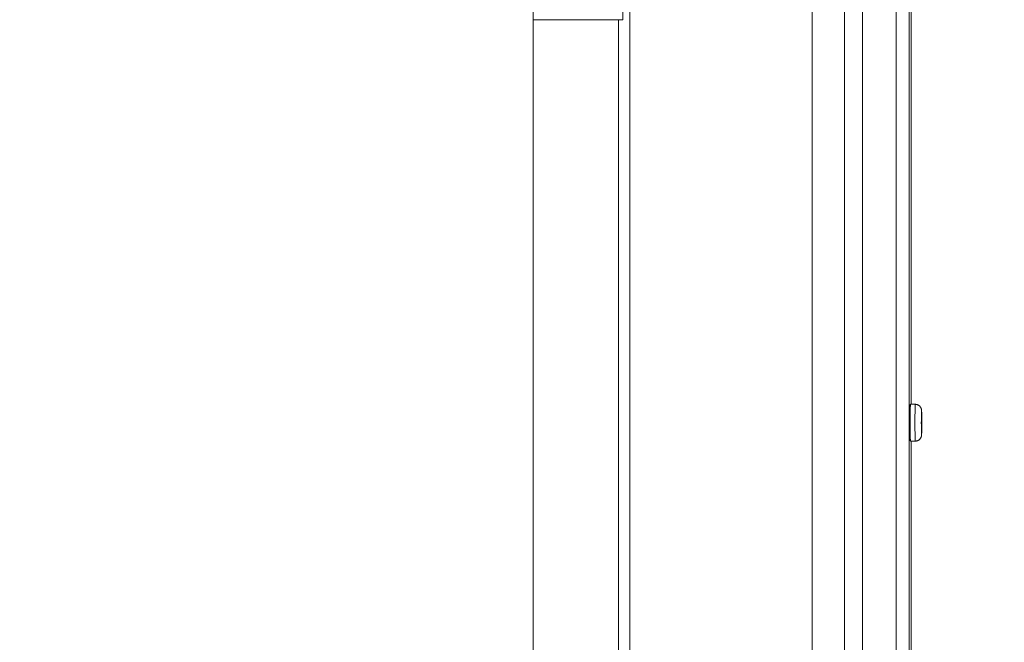
# Model space of a CAD drawing. Units: inches. Extents: x -165 to 168, y 0 to 226.
# Drawn here: x -93 to -86, y 54 to 59 of the extents above; entities that cross this region are included whole.
import ezdxf

# ---------------------------------------------------------------- set-up
doc = ezdxf.new("R2010")
doc.units = ezdxf.units.IN
doc.header["$MEASUREMENT"] = 0
doc.header["$PDMODE"] = 2
doc.header["$PDSIZE"] = 0.03
doc.layers.add('Unnamed [1]', color=7, linetype='Continuous', lineweight=0)
doc.styles.add('CK_TEXT_STYLE_0005', font='times.ttf', dxfattribs={"width": 0.75, "height": 4})
doc.styles.add('CK_TEXT_STYLE_0006', font='txt', dxfattribs={"width": 0.75, "height": 4})
doc.dimstyles.new('KEYCREATOR_DIMSTYLE', dxfattribs={"dimtxt": 4, "dimasz": 4, "dimexe": 1, "dimexo": 17, "dimgap": 1, "dimtad": 0, "dimtih": 1, "dimtoh": 1, "dimdec": 3, "dimzin": 4, "dimdsep": 46, "dimlunit": 3, "dimtxsty": 'CK_TEXT_STYLE_0005', "dimsah": 1, "dimcen": 0, "dimadec": 0, "dimazin": 0, "dimtfac": 1, "dimtdec": 3, "dimtofl": 0, "dimtmove": 0, "dimatfit": 3, "dimfxl": 1, "dimtolj": 1, "dimtzin": 0, "dimarcsym": 0})

# ---------------------------------------------------------------- blocks, each defined once
blk = doc.blocks.new('*D3')
at = {"layer": 'Defpoints', "color": 0}
for p in [(-126.1189, 99.6033), (-89.2728, 0), (-69.2667, 0)]:
    blk.add_point(p, dxfattribs=at)
at = {"layer": 'Unnamed [1]', "color": 18, "lineweight": -2, "true_color": 0x000000}
for p, q in [((-125.1189, 99.6033), (-68.2667, 99.6033)), ((-69.2667, 95.6033), (-69.2667, 54.669)), ((-69.2667, 4), (-69.2667, 42.1809)), ((-88.2728, 0), (-68.2667, 0))]:
    blk.add_line(p, q, dxfattribs=at)
at = {"layer": 'Unnamed [1]', "color": 18, "true_color": 0x000000}
for points in [[(-68.6001, 95.6033), (-69.9334, 95.6033), (-69.2667, 99.6033)], [(-69.9334, 4), (-68.6001, 4), (-69.2667, 0)]]:
    blk.add_solid(points, dxfattribs=at)
at = {"layer": 'Unnamed [1]', "color": 18, "lineweight": 0, "true_color": 0x000000, "insert": (-69.2667, 48.425), "char_height": 4, "attachment_point": 5, "line_spacing_factor": 0.96, "style": 'CK_TEXT_STYLE_0006'}
blk.add_mtext('\\A1;101"\\P{OAH}', dxfattribs=at)

msp = doc.modelspace()

# ---------------------------------------------------------------- linework, layer by layer
at = {"layer": 'Unnamed [1]', "color": 18, "linetype": 'Continuous', "lineweight": 0, "true_color": 0x000000}
for p, q in [((-89.7208254, 58.6958864), (-89.7208268, 95.5246151)), ((-89.0626454, 58.6968047), (-89.0625902, 95.5246134)), ((-87.674002, 50.2845161), (-87.674002, 94.2921338)), ((-87.4370996, 50.2845161), (-87.4370996, 94.2921338)), ((-87.3048064, 64.6618732), (-87.3048064, 51.5978732)), ((-87.0594517, 51.5978732), (-87.0594517, 64.6618732)), ((-86.9636448, 64.6618732), (-86.9636448, 51.5978732)), ((-86.9486261, 55.8748691), (-86.9486261, 59.4048691)), ((-86.9486206, 55.8748692), (-86.9486206, 59.4048689)), ((-89.7208254, 58.6968047), (-89.0626454, 58.6968047)), ((-89.7208254, 58.6958864), (-89.7208254, 50.0635691)), ((-86.9530465, 55.8748683), (-86.9180504, 55.8748683)), ((-86.872049, 55.6506842), (-86.8731934, 55.640663)), ((-86.9180504, 55.6048688), (-86.9530465, 55.6048688)), ((-86.918039, 55.6048688), (-86.9486367, 55.6048688)), ((-86.9486261, 52.9708732), (-86.9486261, 55.6048691)), ((-86.9486206, 52.9708732), (-86.9486206, 55.6048688))]:
    msp.add_line(p, q, dxfattribs=at)
at = {"layer": 'Unnamed [1]', "color": 18, "linetype": 'Continuous', "lineweight": 0}
for points in [[(-89.0129897, 58.9596543), (-89.0129919, 58.5686403), (-89.012994, 58.1776262), (-89.012996, 57.7866119), (-89.012998, 57.3955974), (-89.0129999, 57.0045828), (-89.0130017, 56.6135678), (-89.0130034, 56.2225526), (-89.0130051, 55.8315371), (-89.0130066, 55.4405213), (-89.0130079, 55.0495051), (-89.0130092, 54.6584886), (-89.0130103, 54.2674716), (-89.0130113, 53.8764543)], [(-89.0956236, 54.0219562), (-89.0956232, 54.2017581), (-89.0956228, 54.3815599), (-89.0956224, 54.5613618), (-89.095622, 54.7411637), (-89.0956216, 54.9209655), (-89.0956212, 55.1007674), (-89.0956208, 55.2805693), (-89.0956204, 55.4603711), (-89.09562, 55.640173), (-89.0956196, 55.8199749), (-89.0956193, 55.9997767), (-89.0956189, 56.1795786), (-89.0956185, 56.3593805), (-89.0956181, 56.5391823), (-89.0956177, 56.7189842), (-89.0956173, 56.8987861), (-89.0956169, 57.0785879), (-89.0956165, 57.2583898), (-89.0956161, 57.4381917), (-89.0956157, 57.6179935), (-89.0956153, 57.7977954), (-89.0956149, 57.9775973), (-89.0956145, 58.1573991), (-89.0956141, 58.337201), (-89.0956137, 58.5170029), (-89.0956132, 58.6968047)]]:
    msp.add_lwpolyline(points, dxfattribs=at)
at = {"layer": 'Unnamed [1]', "color": 18, "linetype": 'Continuous', "lineweight": 0, "true_color": 0x000000}
for points in [[(-86.9530458, 55.8748686), (-86.9534896, 55.8747479), (-86.9538638, 55.8743805), (-86.9541753, 55.8737579), (-86.9544309, 55.8728718), (-86.9546376, 55.8717138), (-86.9548022, 55.8702754), (-86.9549317, 55.8685484), (-86.955033, 55.8665242), (-86.9551129, 55.8641945), (-86.9551783, 55.861551), (-86.9552363, 55.8585852), (-86.9552936, 55.8552888), (-86.9553558, 55.8516575), (-86.9554234, 55.8477033), (-86.9554954, 55.8434427), (-86.9555709, 55.8388918), (-86.955649, 55.8340668), (-86.9557287, 55.8289842), (-86.9558091, 55.82366), (-86.9558894, 55.8181107), (-86.9559685, 55.8123523), (-86.9560456, 55.8064013), (-86.9561197, 55.8002738), (-86.9561899, 55.7939861), (-86.9562553, 55.7875545), (-86.956315, 55.7809953), (-86.9563681, 55.7743246), (-86.9564135, 55.7675587), (-86.9564505, 55.760714), (-86.956478, 55.7538066), (-86.9564952, 55.7468529), (-86.9565012, 55.739869)], [(-86.9555195, 55.7398686), (-86.955472, 55.7662058), (-86.9553312, 55.7915308), (-86.9551026, 55.8148706), (-86.9547949, 55.835328), (-86.95442, 55.852117), (-86.9539923, 55.8645923), (-86.9535283, 55.8722746), (-86.9530456, 55.8748686)], [(-86.9180515, 55.6048686), (-86.9185341, 55.6074626), (-86.9189982, 55.6151448), (-86.9194259, 55.6276202), (-86.9198008, 55.6444092), (-86.9201085, 55.6648666), (-86.9203371, 55.6882063), (-86.9204778, 55.7135314), (-86.9205254, 55.7398686), (-86.9204778, 55.7662058), (-86.9203371, 55.7915308), (-86.9201085, 55.8148706), (-86.9198008, 55.835328), (-86.9194259, 55.852117), (-86.9189982, 55.8645923), (-86.9185341, 55.8722746), (-86.9180515, 55.8748686)], [(-86.9568396, 55.7398686), (-86.9568373, 55.7465098), (-86.9568303, 55.7530309), (-86.956819, 55.7594175), (-86.9568033, 55.765655), (-86.9567835, 55.7717291), (-86.9567598, 55.7776254), (-86.9567322, 55.7833292), (-86.9567009, 55.7888263), (-86.9566661, 55.7941022), (-86.956628, 55.7991424), (-86.9565866, 55.8039325), (-86.9565421, 55.8084579), (-86.9564947, 55.8127044), (-86.9564445, 55.8166574), (-86.9563918, 55.8203025), (-86.9563365, 55.8236252), (-86.9562789, 55.8266112), (-86.9562192, 55.8292458), (-86.9561575, 55.8315148), (-86.9560939, 55.8334037), (-86.9560285, 55.8348979), (-86.9559617, 55.8359831), (-86.9558934, 55.8366448), (-86.9558238, 55.8368686)], [(-86.8720592, 55.8288686), (-86.8723774, 55.8271585), (-86.8726834, 55.8220939), (-86.8729653, 55.8138694), (-86.8732125, 55.8028011), (-86.8734153, 55.7893143), (-86.873566, 55.7739274), (-86.8736588, 55.7572316), (-86.8736902, 55.7398686), (-86.8736588, 55.7225055), (-86.873566, 55.7058098), (-86.8734153, 55.6904228), (-86.8732125, 55.6769361), (-86.8729653, 55.6658678), (-86.8726834, 55.6576433), (-86.8723774, 55.6525787), (-86.8720592, 55.6508686)], [(-86.8720592, 55.7811186), (-86.8722067, 55.780326), (-86.8723485, 55.7779786), (-86.8724792, 55.7741667), (-86.8725937, 55.7690367), (-86.8726877, 55.7627859), (-86.8727576, 55.7556543), (-86.8728006, 55.7479161), (-86.8728151, 55.7398686), (-86.8728006, 55.7318211), (-86.8727576, 55.7240829), (-86.8726877, 55.7169513), (-86.8725937, 55.7107004), (-86.8724792, 55.7055705), (-86.8723485, 55.7017586), (-86.8722067, 55.6994112), (-86.8720592, 55.6986186)], [(-86.9558238, 55.6428686), (-86.9558934, 55.6430924), (-86.9559617, 55.6437541), (-86.9560285, 55.6448393), (-86.9560939, 55.6463335), (-86.9561575, 55.6482223), (-86.9562192, 55.6504913), (-86.9562789, 55.653126), (-86.9563365, 55.6561119), (-86.9563918, 55.6594347), (-86.9564445, 55.6630798), (-86.9564947, 55.6670328), (-86.9565421, 55.6712792), (-86.9565866, 55.6758047), (-86.956628, 55.6805948), (-86.9566661, 55.685635), (-86.9567009, 55.6909108), (-86.9567322, 55.6964079), (-86.9567598, 55.7021118), (-86.9567835, 55.708008), (-86.9568033, 55.7140821), (-86.956819, 55.7203197), (-86.9568303, 55.7267063), (-86.9568373, 55.7332274), (-86.9568396, 55.7398686)], [(-86.9565012, 55.739869), (-86.9564986, 55.7339758), (-86.9564911, 55.7280964), (-86.9564786, 55.7222409), (-86.9564613, 55.7164196), (-86.9564393, 55.7106427), (-86.9564127, 55.7049203), (-86.9563815, 55.6992627), (-86.9563458, 55.69368), (-86.9563059, 55.6881824), (-86.9562616, 55.6827801), (-86.9562132, 55.6774833), (-86.9561608, 55.6723022), (-86.9561044, 55.6672469), (-86.9560441, 55.6623278), (-86.95598, 55.6575549), (-86.9559123, 55.6529384), (-86.955841, 55.6484886), (-86.9557662, 55.6442157), (-86.955688, 55.6401297), (-86.9556064, 55.636241), (-86.9555217, 55.632559), (-86.955434, 55.6290905), (-86.9553433, 55.6258417), (-86.9552499, 55.6228187), (-86.9551538, 55.6200276), (-86.9550553, 55.6174745), (-86.9549545, 55.6151656), (-86.9548514, 55.6131071), (-86.9547464, 55.611305), (-86.9546394, 55.6097654), (-86.9545303, 55.6084892), (-86.9544169, 55.6074561), (-86.9542966, 55.6066405), (-86.9541668, 55.6060168), (-86.954025, 55.6055592), (-86.9538687, 55.6052423), (-86.9536951, 55.6050404), (-86.9535018, 55.6049279), (-86.9532862, 55.6048792), (-86.9530458, 55.6048686)], [(-86.9530456, 55.6048686), (-86.9535283, 55.6074626), (-86.9539923, 55.6151448), (-86.95442, 55.6276202), (-86.9547949, 55.6444092), (-86.9551026, 55.6648666), (-86.9553312, 55.6882063), (-86.955472, 55.7135314), (-86.9555195, 55.7398686)]]:
    msp.add_lwpolyline(points, dxfattribs=at)
at = {"layer": 'Unnamed [1]', "color": 18, "linetype": 'Continuous', "lineweight": 0, "true_color": 0x000000, "extrusion": (0, 0, -1)}
for points in [[(86.9180504, 55.8748683), (86.9157941, 55.874785), (86.9135432, 55.8745928), (86.9113028, 55.8742933), (86.9090783, 55.8738882), (86.9068749, 55.8733792), (86.9046979, 55.8727679), (86.9025524, 55.8720559), (86.9004437, 55.871245), (86.8983772, 55.8703368), (86.8963579, 55.869333), (86.8943912, 55.8682352), (86.8924822, 55.8670451), (86.8906364, 55.8657645), (86.8888588, 55.8643949), (86.8871547, 55.862938), (86.8855294, 55.8613954), (86.8839876, 55.8597696), (86.8825314, 55.858065), (86.8811625, 55.8562869), (86.8798826, 55.8544406), (86.8786932, 55.8525313), (86.8775961, 55.8505642), (86.8765929, 55.8485446), (86.8756853, 55.8464777), (86.8748748, 55.8443688), (86.8741631, 55.8422231), (86.8735519, 55.8400457), (86.8730428, 55.8378421), (86.8726375, 55.8356173), (86.8723375, 55.8333767), (86.8721446, 55.8311254), (86.8720604, 55.8288687)], [(86.9565746, 55.8052349), (86.9565573, 55.8052545), (86.9565401, 55.8052741), (86.9565231, 55.8052937), (86.9565061, 55.8053133), (86.9564892, 55.8053329), (86.9564723, 55.8053525), (86.9564556, 55.8053721), (86.9564389, 55.8053918), (86.9564223, 55.8054114), (86.9564059, 55.8054311), (86.9563895, 55.8054507), (86.9563731, 55.8054703), (86.9563569, 55.80549), (86.9563407, 55.8055096), (86.9563247, 55.8055293), (86.9563087, 55.8055489), (86.9562928, 55.8055686), (86.956277, 55.8055882), (86.9562612, 55.8056078), (86.9562456, 55.8056275), (86.95623, 55.8056471), (86.9562146, 55.8056667), (86.9561992, 55.8056864), (86.9561838, 55.805706)], [(86.9558238, 55.8368686), (86.9558216, 55.8368684), (86.9558194, 55.8368677), (86.9558171, 55.8368665), (86.9558149, 55.8368649), (86.9558127, 55.8368628), (86.9558104, 55.8368603), (86.9558082, 55.8368573), (86.955806, 55.8368539), (86.9558038, 55.83685), (86.9558015, 55.8368457), (86.9557993, 55.8368409), (86.9557971, 55.8368356), (86.9557949, 55.8368299), (86.9557926, 55.8368237), (86.9557904, 55.8368171), (86.9557882, 55.83681), (86.955786, 55.8368025), (86.9557838, 55.8367945), (86.9557816, 55.8367861), (86.9557793, 55.8367772), (86.9557771, 55.8367679), (86.9557749, 55.8367581), (86.9557727, 55.8367478), (86.9557705, 55.8367371)], [(86.8722417, 55.7794645), (86.8722417, 55.7794644), (86.8722418, 55.7794637), (86.8722419, 55.7794626), (86.8722421, 55.7794609), (86.8722424, 55.7794587), (86.8722427, 55.779456), (86.8722431, 55.7794528), (86.8722435, 55.7794491), (86.8722441, 55.779445), (86.8722446, 55.7794403), (86.8722453, 55.7794352), (86.872246, 55.7794297), (86.8722468, 55.7794236), (86.8722476, 55.7794172), (86.8722485, 55.7794103), (86.8722495, 55.7794029), (86.8722506, 55.7793952), (86.8722517, 55.779387), (86.8722529, 55.7793784), (86.8722542, 55.7793694), (86.8722555, 55.77936), (86.872257, 55.7793502), (86.8722585, 55.7793401), (86.87226, 55.7793296)], [(86.8720592, 55.6508686), (86.8717411, 55.6525787), (86.8714351, 55.6576433), (86.8711531, 55.6658678), (86.870906, 55.6769361), (86.8707032, 55.6904228), (86.8705525, 55.7058098), (86.8704597, 55.7225055), (86.8704283, 55.7398686), (86.8704597, 55.7572316), (86.8705525, 55.7739274), (86.8707032, 55.7893143), (86.870906, 55.8028011), (86.8711531, 55.8138694), (86.8714351, 55.8220939), (86.8717411, 55.8271585), (86.8720592, 55.8288686)], [(86.8720592, 55.6986186), (86.8719118, 55.6994112), (86.87177, 55.7017586), (86.8716393, 55.7055705), (86.8715247, 55.7107004), (86.8714307, 55.7169513), (86.8713609, 55.7240829), (86.8713179, 55.7318211), (86.8713033, 55.7398686), (86.8713179, 55.7479161), (86.8713609, 55.7556543), (86.8714307, 55.7627859), (86.8715247, 55.7690367), (86.8716393, 55.7741667), (86.87177, 55.7779786), (86.8719118, 55.780326), (86.8720592, 55.7811186)], [(86.8722622, 55.700422), (86.8722601, 55.7004078), (86.8722581, 55.7003943), (86.8722562, 55.7003814), (86.8722544, 55.7003693), (86.8722528, 55.7003578), (86.8722513, 55.700347), (86.8722499, 55.7003369), (86.8722486, 55.7003276), (86.8722474, 55.7003189), (86.8722464, 55.700311), (86.8722455, 55.7003038), (86.8722447, 55.7002973), (86.8722439, 55.7002916), (86.8722433, 55.7002866), (86.8722428, 55.7002824), (86.8722424, 55.700279), (86.8722421, 55.7002763), (86.8722419, 55.7002745), (86.8722418, 55.7002734), (86.8722418, 55.700273), (86.8722418, 55.7002735), (86.872242, 55.7002748), (86.8722422, 55.7002769), (86.8722425, 55.7002799)], [(86.9561838, 55.6740311), (86.9561991, 55.6740507), (86.9562145, 55.6740704), (86.95623, 55.67409), (86.9562456, 55.6741097), (86.9562612, 55.6741293), (86.956277, 55.674149), (86.9562928, 55.6741686), (86.9563087, 55.6741883), (86.9563247, 55.6742079), (86.9563407, 55.6742275), (86.9563569, 55.6742472), (86.9563731, 55.6742668), (86.9563895, 55.6742865), (86.9564059, 55.6743061), (86.9564223, 55.6743258), (86.9564389, 55.6743454), (86.9564556, 55.674365), (86.9564723, 55.6743846), (86.9564891, 55.6744042), (86.956506, 55.6744239), (86.956523, 55.6744435), (86.9565401, 55.6744631), (86.9565572, 55.6744826), (86.9565745, 55.6745022)], [(86.9557713, 55.6429961), (86.9557735, 55.6429858), (86.9557756, 55.6429758), (86.9557778, 55.6429663), (86.95578, 55.6429573), (86.9557822, 55.6429487), (86.9557844, 55.6429405), (86.9557865, 55.6429327), (86.9557887, 55.6429254), (86.9557909, 55.6429186), (86.9557931, 55.6429121), (86.9557953, 55.6429061), (86.9557975, 55.6429006), (86.9557997, 55.6428955), (86.9558019, 55.6428908), (86.9558041, 55.6428866), (86.9558062, 55.6428828), (86.9558084, 55.6428795), (86.9558106, 55.6428766), (86.9558128, 55.6428742), (86.955815, 55.6428722), (86.9558172, 55.6428706), (86.9558194, 55.6428695), (86.9558216, 55.6428688), (86.9558238, 55.6428686)], [(86.8720604, 55.6508683), (86.8721446, 55.6486116), (86.8723375, 55.6463604), (86.8726374, 55.6441197), (86.8730427, 55.641895), (86.8735518, 55.6396913), (86.874163, 55.637514), (86.8748747, 55.6353682), (86.8756852, 55.6332593), (86.8765929, 55.6311924), (86.8775961, 55.6291728), (86.8786932, 55.6272058), (86.8798825, 55.6252964), (86.8811625, 55.6234501), (86.8825314, 55.6216721), (86.8839876, 55.6199675), (86.8855294, 55.6183416), (86.8871547, 55.6167991), (86.8888588, 55.6153422), (86.8906364, 55.6139726), (86.8924823, 55.6126919), (86.8943912, 55.6115018), (86.8963579, 55.6104041), (86.8983772, 55.6094002), (86.9004438, 55.608492), (86.9025524, 55.6076811), (86.9046979, 55.6069692), (86.906875, 55.6063578), (86.9090784, 55.6058488), (86.9113029, 55.6054437), (86.9135432, 55.6051442), (86.9157941, 55.604952), (86.9180504, 55.6048688)], [(86.918039, 55.6048686), (86.9168631, 55.604884), (86.9156883, 55.6049302), (86.9145151, 55.6050069), (86.9133443, 55.6051138), (86.9121768, 55.6052507), (86.911013, 55.6054174), (86.9098539, 55.6056138), (86.9087001, 55.6058394), (86.9075523, 55.6060942), (86.9064113, 55.6063778), (86.9052777, 55.6066901), (86.9041524, 55.6070309), (86.903036, 55.6073998), (86.9019292, 55.6077967), (86.9008327, 55.6082214), (86.8997474, 55.6086735), (86.8986739, 55.609153), (86.8976128, 55.6096595), (86.8965651, 55.6101929), (86.8955313, 55.6107528), (86.8945121, 55.6113392), (86.8935084, 55.6119516), (86.8925209, 55.61259), (86.8915501, 55.6132541)]]:
    msp.add_lwpolyline(points, dxfattribs=at)

# ---------------------------------------------------------------- dimensions: what is measured, and where the dimension line sits
at = {"layer": 'Unnamed [1]', "color": 18, "lineweight": 0, "true_color": 0x000000}
dim = msp.add_linear_dim(base=(-69.2667389, 0.0000338), p1=(-126.1189218, 99.6032724), p2=(-89.272816, 0.0000338), angle=90, text='101"\\P{OAH}', dimstyle='KEYCREATOR_DIMSTYLE', override={"dimexo": 1, "dimdec": 6, "dimlunit": 5, "dimtxsty": 'CK_TEXT_STYLE_0006', "dimtdec": 6, "dimfrac": 2}, dxfattribs=at)
dim.commit()
dim.dimension.update_dxf_attribs({"geometry": '*D3', "text_midpoint": (-69.2667389, 48.4249916), "dimtype": 160, "text_rotation": 360})

doc.saveas('drawing.dxf')
